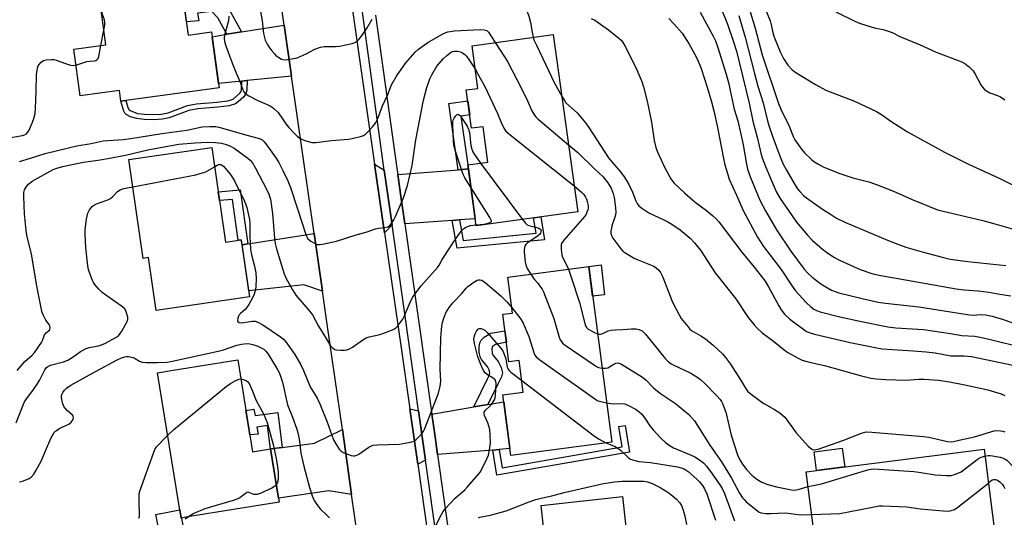
# Model space of a CAD drawing. Units: inches. Extents: x 1237766 to 1243766, y 521455 to 525456.
# Drawn here: x 1238114 to 1238478, y 525081 to 525265 of the extents above; entities that cross this region are included whole.
import ezdxf

# ---------------------------------------------------------------- set-up
doc = ezdxf.new("R2010")
doc.units = ezdxf.units.IN
doc.header["$MEASUREMENT"] = 0
for name, color, linetype in [('BLDG-Footprint', 5, 'Continuous'), ('CULTRL-Pad', 6, 'Continuous'), ('TRANS-Driveway', 251, 'Continuous'), ('TRANS-Non Street Sidewalk', 7, 'Continuous'), ('TRANS-Road', 130, 'Continuous'), ('TRANS-Street Sidewalk', 7, 'Continuous'), ('Undefined', 1, 'Continuous')]:
    doc.layers.add(name, color=color, linetype=linetype)

msp = doc.modelspace()

# ---------------------------------------------------------------- linework, layer by layer
at = {"layer": 'BLDG-Footprint'}
for points, elevation in [([(1238171.78, 525292.41), (1238176.36, 525258.88), (1238184.88, 525260.05), (1238187.7, 525239.43), (1238153.32, 525234.73), (1238151.41, 525234.47), (1238150.87, 525238.45), (1238136.36, 525236.47), (1238134.01, 525253.65), (1238145.91, 525255.28), (1238141.4, 525288.25)], 386.73), ([(1238311.16, 525259.14), (1238320.3, 525193.58), (1238282.79, 525188.35), (1238279.64, 525210.92), (1238287.1, 525211.96), (1238285.28, 525225.03), (1238281.05, 525224.44), (1238279.07, 525238.6), (1238283.39, 525239.2), (1238281.2, 525254.96)], 387.23), ([(1238185.03, 525217.32), (1238190.09, 525182.36), (1238195.95, 525183.21), (1238199, 525162.11), (1238164.42, 525157.11), (1238161.59, 525176.62), (1238159.66, 525176.34), (1238154.37, 525212.88)], 392.37), ([(1238324.31, 525173.31), (1238332.83, 525108.45), (1238295.51, 525103.54), (1238292.57, 525125.96), (1238300.12, 525126.95), (1238298.59, 525138.62), (1238294.83, 525138.13), (1238292.53, 525155.68), (1238296.13, 525156.15), (1238294.39, 525169.37)], 391.43), ([(1238194.62, 525138.85), (1238200.11, 525104.89), (1238206.72, 525105.96), (1238209.91, 525086.21), (1238176.16, 525080.76), (1238173.7, 525080.36), (1238165.02, 525134.06), (1238170.82, 525135)], 395.97), ([(1238475.15, 525068.78), (1238472.7, 525068.47), (1238456.8, 525066.43), (1238452.71, 525065.91), (1238452.35, 525068.74), (1238409.06, 525063.2), (1238404.67, 525097.46), (1238470.4, 525105.88)], 390.48), ([(1238343.99, 525023.04), (1238306.5, 525018.89), (1238304.14, 525040.19), (1238311.59, 525041.02), (1238306.73, 525085.01), (1238336.77, 525088.33)], 398.58)]:
    msp.add_lwpolyline(points, close=True, dxfattribs=dict(at, elevation=elevation))
at = {"layer": 'CULTRL-Pad'}
for points in [[(1238330.21, 525162.91), (1238325.75, 525162.38), (1238324.31, 525173.31), (1238328.95, 525173.95)], [(1238418.9, 525099.28), (1238408.54, 525097.96), (1238407.66, 525104.82), (1238418.02, 525106.14)], [(1238173.2, 525083.43), (1238173.7, 525080.36), (1238173.8, 525080.38), (1238175.24, 525073.03), (1238166.39, 525071.3), (1238164.35, 525081.7)]]:
    msp.add_lwpolyline(points, close=True, dxfattribs=at)
at = {"layer": 'TRANS-Driveway'}
for points in [[(1238214.5, 525243.76), (1238198.08, 525242.04), (1238196.16, 525241.84), (1238187.49, 525240.94), (1238185.12, 525258.28), (1238190.63, 525259.17), (1238196.07, 525260.05), (1238211.79, 525262.59)], [(1238248.78, 525209), (1238251.67, 525188.73), (1238248.88, 525185.84), (1238245.21, 525211.22)], [(1238276.53, 525190.57), (1238273.83, 525190.37), (1238256.35, 525189.07), (1238254.89, 525199.31), (1238253.74, 525207.4), (1238274.68, 525209.01), (1238276.11, 525209.12), (1238279.85, 525209.41), (1238282.42, 525191)], [(1238225.93, 525164.26), (1238219, 525166.55), (1238198.68, 525164.3), (1238196.21, 525181.41), (1238198.36, 525181.74), (1238222.87, 525185.55)], [(1238291.21, 525105.72), (1238288.84, 525105.52), (1238268.46, 525103.85), (1238267.54, 525110.39), (1238266.35, 525118.73), (1238281.82, 525121.42), (1238287.09, 525122.34), (1238292.91, 525123.35), (1238295.18, 525106.05)], [(1238261.45, 525119.95), (1238264.04, 525101.71), (1238261.15, 525100.3), (1238258.24, 525120.74)], [(1238236.72, 525089.1), (1238228.25, 525090.4), (1238209.68, 525087.66), (1238206.72, 525105.96), (1238211.01, 525106.5), (1238222.98, 525108.02), (1238233.28, 525113.11)]]:
    msp.add_lwpolyline(points, close=True, dxfattribs=at)
at = {"layer": 'TRANS-Non Street Sidewalk'}
for points in [[(1238196.07, 525260.05), (1238190.63, 525259.17), (1238187.3, 525265.28), (1238185.02, 525267.59), (1238179.81, 525266.97), (1238180.2, 525264.18), (1238175.69, 525263.75), (1238175.33, 525266.44), (1238174.62, 525271.59), (1238174.23, 525274.43), (1238178.72, 525274.93), (1238179.1, 525272.12), (1238186.94, 525273.05), (1238191.51, 525268.4)], [(1238196.16, 525241.84), (1238198.08, 525242.04), (1238197.95, 525238.48), (1238197.62, 525237.17), (1238196.86, 525236.07), (1238194.92, 525234.28), (1238193.76, 525233.44), (1238191.49, 525232.73), (1238187.22, 525232.23), (1238179.93, 525231.6), (1238176.5, 525231.01), (1238169.29, 525228.25), (1238166.85, 525227.78), (1238163.63, 525227.57), (1238160.05, 525227.68), (1238157.28, 525228.05), (1238155.04, 525228.7), (1238153.37, 525229.47), (1238152.88, 525230), (1238152.5, 525230.75), (1238151.41, 525234.47), (1238153.32, 525234.73), (1238154.07, 525232.08), (1238154.47, 525231.31), (1238154.83, 525230.97), (1238157.61, 525229.96), (1238160.11, 525229.6), (1238163.42, 525229.5), (1238166.4, 525229.68), (1238168.93, 525230.15), (1238176.04, 525232.88), (1238179.41, 525233.46), (1238186.94, 525234.11), (1238190.93, 525234.58), (1238192.91, 525235.22), (1238195.43, 525237.36), (1238195.85, 525237.97), (1238196.05, 525238.75)], [(1238279.85, 525209.41), (1238276.11, 525209.12), (1238272.59, 525233.56), (1238279.63, 525234.57), (1238280.35, 525229.45), (1238277.05, 525228.97), (1238279.64, 525210.92)], [(1238198.36, 525181.74), (1238196.21, 525181.41), (1238195.95, 525183.21), (1238194.83, 525183.05), (1238192.7, 525198.13), (1238187.87, 525197.69), (1238187.39, 525200.98), (1238195.54, 525201.73)], [(1238273.83, 525190.37), (1238276.53, 525190.57), (1238277.92, 525183.01), (1238304.84, 525185.62), (1238303.92, 525191.3), (1238306.59, 525191.67), (1238307.97, 525183.22), (1238275.72, 525180.09)], [(1238287.09, 525122.34), (1238281.82, 525121.42), (1238286.95, 525131.84), (1238287.56, 525133.11), (1238287.8, 525134.05), (1238287.5, 525135.1), (1238287, 525136.12), (1238284.76, 525139), (1238284.24, 525139.92), (1238283.88, 525141.7), (1238283.84, 525143.51), (1238284.08, 525145.19), (1238284.52, 525146.17), (1238285.72, 525147.23), (1238288.19, 525148.65), (1238293.33, 525149.61), (1238293.89, 525145.32), (1238289.86, 525144.57), (1238288.74, 525143.81), (1238288.48, 525142.96), (1238288.62, 525141.23), (1238289.1, 525140.31), (1238290.83, 525138.2), (1238291.95, 525135.99), (1238292.42, 525134.05), (1238292.05, 525132.56), (1238290.91, 525130.11)], [(1238211.01, 525106.5), (1238206.72, 525105.96), (1238205.68, 525114.55), (1238201.72, 525114.02), (1238202.16, 525111.37), (1238199.1, 525111.12), (1238198.7, 525113.61), (1238198.01, 525117.88), (1238197.65, 525120.14), (1238200.63, 525120.63), (1238201.02, 525118.29), (1238209.45, 525119.42)], [(1238288.84, 525105.52), (1238291.21, 525105.72), (1238292.35, 525098.99), (1238336.66, 525106.65), (1238335.46, 525114.26), (1238337.8, 525114.63), (1238339.38, 525104.71), (1238290.4, 525096.24)]]:
    msp.add_lwpolyline(points, close=True, dxfattribs=at)
at = {"layer": 'TRANS-Road'}
for points in [[(1238244.4, 525035.6), (1238236.72, 525089.1), (1238233.28, 525113.11), (1238227.69, 525152.06), (1238225.93, 525164.26), (1238222.87, 525185.55), (1238214.5, 525243.76), (1238211.79, 525262.59), (1238203.75, 525318.47)], [(1238236.49, 525271.54), (1238245.21, 525211.22), (1238248.88, 525185.84), (1238255.16, 525142.39), (1238258.24, 525120.74), (1238261.15, 525100.3), (1238269.85, 525039.11)]]:
    msp.add_lwpolyline(points, dxfattribs=at)
at = {"layer": 'TRANS-Street Sidewalk'}
for points in [[(1238273.03, 525038.54), (1238264.04, 525101.71), (1238261.45, 525119.95), (1238260.32, 525127.89), (1238255.1, 525164.59), (1238251.67, 525188.73), (1238248.78, 525209), (1238239.81, 525273.78)], [(1238245.57, 525266.29), (1238253.42, 525209.65), (1238253.74, 525207.4), (1238254.89, 525199.31), (1238256.35, 525189.07), (1238266.35, 525118.73), (1238267.54, 525110.39), (1238268.46, 525103.85), (1238272.91, 525072.57)]]:
    msp.add_lwpolyline(points, dxfattribs=at)
at = {"layer": 'Undefined'}
for p, q in [((1238144.08, 525255.03, 386), (1238145.17, 525260.7, 386)), ((1238284.35, 525211.58, 390), (1238299.86, 525190.73, 390))]:
    msp.add_line(p, q, dxfattribs=at)
for points, elevation in [([(1238145.17, 525260.7), (1238145.49, 525262.53), (1238145.53, 525263.67), (1238145.34, 525264.46), (1238144.61, 525266.53), (1238144.5, 525267.28), (1238144.54, 525268.06), (1238144.96, 525269.45), (1238145.85, 525271.64), (1238146.42, 525272.65), (1238147.15, 525273.55), (1238147.98, 525274.36), (1238148.68, 525274.9), (1238161.89, 525283.49), (1238166.02, 525286.39), (1238167.13, 525287.36), (1238168.99, 525289.66), (1238169.61, 525290.24), (1238170.05, 525290.47), (1238170.54, 525290.56), (1238171.08, 525290.51), (1238172.07, 525290.25)], 386), ([(1238286.1, 525277.48), (1238291.72, 525274.58), (1238294.9, 525273.48), (1238297.63, 525272.26), (1238298.66, 525271.68), (1238299.52, 525270.9), (1238300.25, 525269.98), (1238300.87, 525268.99), (1238301.69, 525267.21), (1238302.18, 525265.9), (1238302.84, 525263.5), (1238303.38, 525259.98), (1238303.78, 525258.11)], 384), ([(1238202.74, 525269.08), (1238203.64, 525264.12), (1238203.98, 525260.64), (1238204.17, 525259.51), (1238204.82, 525257.02), (1238205.53, 525255.48), (1238206.16, 525254.52), (1238207.22, 525253.1), (1238208.15, 525251.97), (1238208.75, 525251.36), (1238209.86, 525250.54), (1238210.8, 525250), (1238211.29, 525249.83), (1238212.1, 525249.76), (1238214.64, 525250.05), (1238216.59, 525250.47), (1238219.86, 525251.94), (1238223.06, 525253.69), (1238225.15, 525254.46), (1238226.57, 525254.68), (1238230.73, 525254.71), (1238232.2, 525254.84), (1238236.86, 525255.76), (1238237.95, 525256.14), (1238238.58, 525256.55), (1238239.53, 525257.43), (1238240.6, 525258.81), (1238242.44, 525261.51), (1238244.35, 525264.78)], 384), ([(1238388.82, 525270.42), (1238391.34, 525264.13), (1238391.72, 525262.73), (1238392.17, 525260.34), (1238392.74, 525258.45), (1238395.05, 525252.75), (1238396.33, 525250.2), (1238397.88, 525247.79), (1238399.45, 525246.06), (1238400.88, 525245.01), (1238408.12, 525240.66), (1238411.99, 525238.48), (1238422.48, 525234.46), (1238430.61, 525230.65), (1238432.85, 525229.31), (1238435.95, 525227.05), (1238442.08, 525223.08), (1238455.79, 525215.61), (1238464.66, 525211.15), (1238476.26, 525205.91), (1238484.95, 525201.61)], 370), ([(1238191.39, 525265.83), (1238191.2, 525264.09), (1238190.3, 525261.05), (1238189.77, 525258.9), (1238189.66, 525257.83), (1238189.79, 525256.54), (1238190.25, 525254.92), (1238192.66, 525248.25), (1238194.17, 525244.54), (1238195.52, 525241.48), (1238196.47, 525238.68), (1238196.82, 525237.93), (1238197.36, 525237.34), (1238198.78, 525236.44), (1238201.82, 525234.83), (1238206.57, 525232.69), (1238207.32, 525232.27), (1238207.97, 525231.79), (1238209.55, 525230.29), (1238212.74, 525225.63), (1238213.48, 525224.75), (1238215.34, 525222.8), (1238216.62, 525221.55), (1238217.54, 525220.84), (1238218.77, 525220.12), (1238219.83, 525219.75), (1238222.02, 525219.21), (1238223.44, 525219.12), (1238229.32, 525219.94), (1238235.52, 525220.39), (1238236.95, 525220.63), (1238240.04, 525221.42), (1238241.1, 525221.81), (1238241.81, 525222.26), (1238244.46, 525224.94), (1238245.22, 525225.82), (1238245.71, 525226.52), (1238246.42, 525228.07), (1238248.1, 525232.78), (1238250.05, 525236.97), (1238251.49, 525240.46), (1238253.3, 525243.66), (1238256.77, 525248.59), (1238260.18, 525252.52), (1238261.46, 525253.7), (1238263.59, 525255.29), (1238264.81, 525256.1), (1238270.65, 525259.43), (1238272.26, 525260.06), (1238274.73, 525260.5), (1238284.23, 525260.94), (1238285.68, 525260.88), (1238286.62, 525260.57), (1238287.28, 525259.98), (1238289.8, 525256.16)], 386), ([(1238365.45, 525267.35), (1238370.18, 525258.71), (1238371.16, 525256.7), (1238371.93, 525254.62), (1238375.11, 525244.4), (1238376.06, 525240.92), (1238376.64, 525238.34), (1238377.64, 525233.18), (1238378.08, 525231.5), (1238379.4, 525227.2), (1238380.57, 525222.3), (1238381.41, 525218.3), (1238382.59, 525211.2), (1238383.02, 525209.29), (1238384.07, 525206.28), (1238387.56, 525197.84), (1238389.59, 525193.91), (1238393.69, 525186.95), (1238399.03, 525179.07), (1238403.96, 525172.3), (1238405.24, 525170.84), (1238406.89, 525169.4), (1238410.12, 525166.96), (1238412.51, 525165.41), (1238414.03, 525164.61), (1238416.75, 525163.62), (1238425.83, 525161.36), (1238431.33, 525160.19), (1238434.02, 525159.79), (1238446.28, 525158.46), (1238465.03, 525155.46), (1238466.41, 525155.41), (1238469.13, 525155.61), (1238470.94, 525155.46), (1238473.39, 525154.98), (1238475.84, 525154.31), (1238477.18, 525153.89), (1238482.31, 525152)], 378), ([(1238415.63, 525267.42), (1238423.14, 525263.83), (1238424.8, 525263.2), (1238429.02, 525261.83), (1238430.42, 525261.45), (1238433.09, 525260.92), (1238436.41, 525259.84), (1238439.26, 525258.42), (1238446.74, 525255.34), (1238452.77, 525252.51), (1238460.86, 525249.52), (1238462.14, 525248.96), (1238463.35, 525248.33), (1238464.95, 525247.1), (1238466.39, 525245.65), (1238467.15, 525244.42), (1238469.18, 525240.52), (1238469.85, 525239.58), (1238470.62, 525238.73), (1238471.28, 525238.23), (1238472.49, 525237.6), (1238475.42, 525236.56), (1238476.45, 525236.11), (1238478.11, 525234.96)], 368), ([(1238325.23, 525265.04), (1238326.54, 525264.34), (1238331.69, 525260.83), (1238335.46, 525257.75), (1238336.29, 525256.97), (1238336.76, 525256.41), (1238337.64, 525254.96), (1238341.74, 525246.94), (1238343.93, 525241.75), (1238344.52, 525239.8), (1238345.88, 525234.47), (1238347.48, 525226.74), (1238348.56, 525219.89), (1238349.15, 525217.31), (1238349.66, 525216), (1238352.38, 525210.05), (1238354.7, 525205.79), (1238355.33, 525204.84), (1238355.9, 525204.18), (1238359.7, 525200.53), (1238363.64, 525197.18), (1238367.81, 525194.04), (1238370.03, 525192.24), (1238371.31, 525191.11), (1238372.43, 525189.89), (1238380.87, 525178.7), (1238385.45, 525173.07), (1238389.51, 525167.89), (1238390.81, 525165.82), (1238394.56, 525158.8), (1238395.44, 525157.3), (1238396.64, 525155.76), (1238398.62, 525153.93), (1238403.83, 525150), (1238404.78, 525149.38), (1238405.77, 525148.9), (1238407.78, 525148.34), (1238420.89, 525145.3), (1238430.77, 525143.27), (1238432.71, 525142.95), (1238444.27, 525142.23), (1238448.97, 525141.83), (1238452.34, 525141.38), (1238458.11, 525140.36), (1238459.27, 525140.31), (1238463.04, 525140.35), (1238465.8, 525140.11), (1238481.66, 525136.81)], 382), ([(1238353.94, 525264.97), (1238355.81, 525263.1), (1238358.79, 525259.61), (1238361.47, 525255.55), (1238363.47, 525251.94), (1238364.52, 525249.87), (1238365.87, 525246.48), (1238368.07, 525239.66), (1238369.66, 525234.17), (1238370.51, 525230.9), (1238371.88, 525224.69), (1238374.16, 525213.22), (1238374.67, 525210.91), (1238375.21, 525208.96), (1238376.28, 525205.67), (1238378.99, 525199.77), (1238381.37, 525193.99), (1238386.72, 525184.19), (1238388.89, 525180.76), (1238395.48, 525172.2), (1238399.31, 525166.41), (1238400.75, 525164.38), (1238404.69, 525160.08), (1238406.42, 525158.47), (1238407.53, 525157.63), (1238408.46, 525157.1), (1238409.89, 525156.55), (1238417.06, 525154.76), (1238425.1, 525152.99), (1238434.8, 525151.09), (1238437.86, 525150.69), (1238448.08, 525150), (1238458.06, 525148.61), (1238462.22, 525147.84), (1238467, 525147.62), (1238469.03, 525147.27), (1238473.33, 525146.28), (1238484.27, 525143.57)], 380), ([(1238303.78, 525258.11), (1238304.21, 525256.91), (1238304.98, 525255.16), (1238311.65, 525241.14), (1238314.35, 525236.25)], 384), ([(1238134.81, 525247.79), (1238138.9, 525249.1), (1238140.03, 525249.3), (1238141.7, 525249.36), (1238142.22, 525249.53), (1238142.68, 525249.8), (1238143.01, 525250.19), (1238143.3, 525250.95), (1238144.08, 525255.03)], 386), ([(1238289.8, 525256.16), (1238293.2, 525250.88), (1238294.41, 525248.86), (1238299.31, 525239.42), (1238301.69, 525234.57), (1238303.28, 525230.94), (1238304.3, 525229.28), (1238304.81, 525228.63), (1238305.66, 525227.8), (1238316.84, 525218.37)], 386), ([(1238114, 525212.2), (1238117.99, 525213.35), (1238123.43, 525215.09), (1238132.09, 525217.25), (1238135.15, 525217.89), (1238140.4, 525218.8), (1238144.88, 525219.75), (1238146.57, 525219.92), (1238152.44, 525220.31), (1238155.11, 525220.61), (1238166.56, 525222.51), (1238175.83, 525223.77), (1238181.52, 525224.93), (1238184.44, 525225.09), (1238186.49, 525225.06), (1238188.19, 525224.77), (1238197.98, 525221.94), (1238202.19, 525220.84), (1238202.96, 525220.56), (1238203.69, 525220.13), (1238204.31, 525219.56), (1238205.03, 525218.68), (1238208.47, 525213.91), (1238209.76, 525211.74), (1238211.29, 525208.88), (1238213.08, 525204.96), (1238214.06, 525202.55), (1238216.63, 525195.04), (1238219.9, 525184.76), (1238220.27, 525184.02), (1238220.57, 525183.61), (1238221.68, 525182.69), (1238222.94, 525181.92), (1238223.98, 525181.51), (1238224.81, 525181.49), (1238225.95, 525181.66), (1238231.11, 525182.77), (1238238.44, 525185.06), (1238242.4, 525186.2), (1238245.57, 525187.24), (1238246.69, 525187.46), (1238249, 525187.75), (1238250.08, 525188.05), (1238250.77, 525188.51), (1238251.33, 525189.17), (1238252.3, 525190.65), (1238252.96, 525191.88), (1238255.87, 525198.76), (1238257.37, 525203.27), (1238259.06, 525210.65), (1238259.49, 525213.23), (1238260.47, 525220.19), (1238263.26, 525234.77), (1238264.45, 525239.48), (1238265.62, 525242.69), (1238266.35, 525244.23), (1238268.25, 525247.38), (1238270.66, 525250.21), (1238271.72, 525251.24), (1238273.11, 525252.37), (1238273.86, 525252.81), (1238274.61, 525253), (1238275.77, 525252.95), (1238276.91, 525252.7), (1238277.67, 525252.34), (1238278.57, 525251.66), (1238279.15, 525251.03), (1238280.02, 525249.86), (1238282.43, 525246.11)], 388), ([(1238108.65, 525220.63), (1238115.09, 525221.79), (1238115.88, 525222), (1238116.5, 525222.31), (1238116.97, 525222.82), (1238117.39, 525223.53), (1238118.81, 525226.65), (1238119.26, 525228), (1238119.71, 525229.94), (1238119.88, 525231.69), (1238120.13, 525238.2), (1238120.21, 525244.3), (1238120.62, 525246.64), (1238120.91, 525247.47), (1238121.2, 525247.96), (1238121.93, 525248.85), (1238122.81, 525249.52), (1238123.85, 525249.78), (1238125.81, 525249.86), (1238126.65, 525249.81), (1238127.48, 525249.65), (1238130.97, 525248.38), (1238132.83, 525247.8), (1238133.89, 525247.65), (1238134.81, 525247.79)], 386), ([(1238282.43, 525246.11), (1238283.64, 525244.13), (1238285.89, 525239.85), (1238290.63, 525229.93), (1238291.93, 525226.53), (1238292.95, 525224.52), (1238293.72, 525223.36), (1238295.25, 525221.98), (1238318.96, 525203.21)], 388), ([(1238314.35, 525236.25), (1238315.31, 525234.68), (1238315.92, 525233.9), (1238319.99, 525230.18), (1238323.17, 525226.39), (1238324.35, 525224.71), (1238331.62, 525213.54), (1238332.68, 525212.17), (1238336.06, 525208.34), (1238337.42, 525206.53), (1238338.33, 525205.1), (1238339.14, 525203.62), (1238340.44, 525200.83), (1238341.76, 525197.57), (1238342.26, 525196.65), (1238342.87, 525195.81), (1238343.92, 525194.92), (1238346.52, 525193.23), (1238352.09, 525190.65), (1238353.54, 525189.88), (1238355, 525188.98), (1238358.08, 525186.91), (1238361.83, 525183.76), (1238363.39, 525182.06), (1238365.64, 525179.42), (1238371.04, 525171.05), (1238378.67, 525161.43), (1238383.27, 525154.52), (1238385.41, 525151.75), (1238386.58, 525150.51), (1238388.47, 525148.88), (1238392.65, 525145.7), (1238396.52, 525142.52), (1238397.87, 525141.54), (1238401.71, 525139.48), (1238403.24, 525138.77), (1238404.53, 525138.32), (1238406.39, 525137.84), (1238411.41, 525136.78), (1238424.68, 525133.06), (1238428.57, 525132.06), (1238430.56, 525131.77), (1238434.08, 525131.55), (1238441.5, 525131.37), (1238446.35, 525131.69), (1238448.14, 525131.74), (1238453.61, 525131.31), (1238457.59, 525130.76), (1238463.34, 525129.63), (1238471.78, 525127.7), (1238476.71, 525126.23), (1238478.06, 525125.68)], 384), ([(1238280.82, 525202.47), (1238278.56, 525206.07), (1238277.88, 525207.38), (1238274.9, 525216.69), (1238274.48, 525218.33), (1238274.36, 525219.47), (1238274.08, 525225.81), (1238274.1, 525226.94), (1238274.2, 525227.47), (1238274.56, 525228.19), (1238275.2, 525229.03), (1238275.72, 525229.49), (1238276.06, 525229.6), (1238276.24, 525229.55), (1238276.58, 525229.28), (1238276.92, 525228.89), (1238279.36, 525225.17), (1238279.93, 525224.14), (1238280.29, 525222.92), (1238280.79, 525218.07), (1238281.11, 525216.71), (1238281.54, 525215.68), (1238282.07, 525214.69), (1238284.35, 525211.58)], 390), ([(1238113.13, 525134.88), (1238115.97, 525138.25), (1238118.67, 525140.59), (1238119.61, 525141.67), (1238122.07, 525145.24), (1238122.45, 525146.01), (1238123.27, 525148.14), (1238123.94, 525148.98), (1238125.02, 525149.87), (1238125.21, 525150.2), (1238125.28, 525150.66), (1238125.15, 525151.4), (1238124.94, 525151.88), (1238123.76, 525153.53), (1238122.79, 525155.25), (1238122.36, 525156.3), (1238122.05, 525157.41), (1238120.48, 525165.44), (1238118.42, 525177.96), (1238116.7, 525184.87), (1238116.42, 525186.63), (1238115.79, 525192.83), (1238115.55, 525199.17), (1238115.61, 525200.64), (1238115.88, 525201.71), (1238116.57, 525202.97), (1238117.32, 525203.81), (1238118.63, 525204.87), (1238126.43, 525209.14), (1238127.83, 525209.71), (1238129.97, 525210.33), (1238132.16, 525210.86), (1238137.62, 525211.97), (1238143.75, 525212.78), (1238146.66, 525213.27), (1238153.13, 525214.53), (1238161.36, 525216.43), (1238170.78, 525218.23), (1238172.85, 525218.54), (1238178.91, 525219.08), (1238183.27, 525219.25), (1238186.36, 525219.17), (1238188.67, 525218.91), (1238190.38, 525218.49), (1238191.9, 525217.88), (1238193.36, 525217.04), (1238198.36, 525213.4), (1238199.17, 525212.66), (1238200.06, 525211.65), (1238201.2, 525209.73), (1238205.37, 525201.73), (1238206.11, 525200.14), (1238206.67, 525198.19), (1238207.43, 525192.96), (1238208.17, 525183.76), (1238208.43, 525181.8), (1238208.9, 525179.87), (1238211.15, 525172.56), (1238211.78, 525170.66), (1238212.41, 525169.13), (1238214.9, 525164.77), (1238216.15, 525162.76), (1238220.7, 525157.46), (1238222.21, 525155.44), (1238224.45, 525151.35), (1238226.73, 525147.78), (1238228.92, 525144), (1238229.46, 525143.37), (1238230.08, 525142.87), (1238230.56, 525142.66), (1238231.11, 525142.54), (1238232.55, 525142.43), (1238234.02, 525142.42), (1238234.88, 525142.52), (1238235.63, 525142.74), (1238237.09, 525143.48), (1238240.86, 525146.2), (1238242.08, 525146.94), (1238243.17, 525147.31), (1238246.59, 525148.13), (1238248.27, 525148.63), (1238251.82, 525149.95), (1238252.58, 525150.34), (1238253.04, 525150.67), (1238254.2, 525151.95), (1238255.57, 525153.84), (1238256.09, 525154.89), (1238258.04, 525159.5), (1238259.26, 525161.88), (1238260.01, 525163.15), (1238262.36, 525166.15), (1238268.5, 525172.96), (1238269.03, 525173.78), (1238269.99, 525175.71), (1238270.6, 525176.71), (1238274.59, 525182.66), (1238277.24, 525186.4), (1238278.17, 525187.35), (1238278.81, 525187.81), (1238279.5, 525188.18), (1238280.6, 525188.45), (1238282.74, 525188.71)], 390), ([(1238316.84, 525218.37), (1238320.24, 525215.45), (1238326.45, 525209.45), (1238329.68, 525206.47), (1238331.44, 525204.28), (1238332.6, 525202.25), (1238333.33, 525200.36), (1238333.69, 525198.84), (1238334.18, 525195.06), (1238334.3, 525193.33), (1238334.23, 525192.5), (1238334.03, 525191.63), (1238332.91, 525188.36), (1238332.69, 525187.53), (1238332.52, 525186.39), (1238332.54, 525185.56), (1238332.83, 525184.56), (1238333.24, 525183.82), (1238336.2, 525179.88), (1238336.98, 525179.04), (1238337.66, 525178.51), (1238340.89, 525176.53), (1238342.22, 525175.88), (1238348.33, 525173.41), (1238349.29, 525172.84), (1238350.26, 525171.99), (1238350.88, 525171.16), (1238351.73, 525169.42), (1238355, 525160.82), (1238355.71, 525159.2), (1238358.49, 525154.16), (1238360.9, 525151.11), (1238361.69, 525150.23), (1238362.35, 525149.67), (1238365.8, 525147.77), (1238367.43, 525146.62), (1238370.33, 525144.24), (1238373.74, 525141.04), (1238374.9, 525139.76), (1238376.7, 525137.22), (1238380.44, 525131.44), (1238382.21, 525128.41), (1238383.05, 525127.29), (1238384.34, 525126.16), (1238388.25, 525123.22), (1238389.22, 525122.6), (1238392.98, 525120.51), (1238394.9, 525119.27), (1238395.97, 525118.45), (1238396.77, 525117.64), (1238397.51, 525116.73), (1238400.94, 525111.82), (1238405.53, 525106.83), (1238406.6, 525105.91), (1238407.06, 525105.71), (1238407.78, 525105.61), (1238408.28, 525105.65), (1238409.11, 525105.84), (1238418.24, 525109.08), (1238425.17, 525111.74), (1238426.01, 525112.02), (1238426.87, 525112.2), (1238428.94, 525112.15), (1238448.01, 525110.55), (1238450.05, 525110.21), (1238456.95, 525108.72), (1238458.35, 525108.57), (1238459.1, 525108.65), (1238461.72, 525109.32), (1238466.83, 525110.36), (1238474.15, 525112.56), (1238475.13, 525112.72), (1238476.53, 525112.66), (1238477.36, 525112.51), (1238478.14, 525112.21)], 386), ([(1238186.05, 525210.24), (1238186.97, 525210.76), (1238187.68, 525211.04), (1238188.24, 525211.07), (1238188.62, 525210.92), (1238189.44, 525210.26), (1238190.6, 525209.01), (1238191.33, 525208.13), (1238192.16, 525206.94), (1238193.53, 525204.73), (1238197.08, 525197.51), (1238197.97, 525195.13), (1238198.94, 525190.77), (1238199.05, 525189.23), (1238199.07, 525184.55), (1238199.4, 525179.66), (1238199.69, 525177.61), (1238200.8, 525173.45), (1238201.31, 525171.01), (1238201.44, 525168.96), (1238201.37, 525166.01), (1238201.13, 525164.85), (1238200.64, 525163.14), (1238199.99, 525161.5), (1238198.7, 525159.24), (1238197.9, 525158.05), (1238197.32, 525157.44), (1238195.62, 525155.98), (1238195.18, 525155.47), (1238194.9, 525154.97), (1238194.63, 525154.16), (1238194.53, 525153.4), (1238194.64, 525152.99), (1238195.13, 525152.66), (1238195.83, 525152.53), (1238196.86, 525152.59), (1238200.07, 525153.16), (1238201.08, 525153.1), (1238202.11, 525152.78), (1238203.91, 525151.77), (1238210.4, 525147.29), (1238211.52, 525146.45), (1238212.38, 525145.55), (1238215.71, 525140.84), (1238217.96, 525137.02), (1238218.93, 525134.89), (1238221.4, 525128.92), (1238223.96, 525124.63), (1238225.02, 525122.57), (1238227.58, 525116.14), (1238230.04, 525109.25), (1238230.87, 525107.75), (1238232.12, 525105.84), (1238232.86, 525105.03), (1238233.58, 525104.6), (1238236.57, 525103.54), (1238237.39, 525103.39), (1238237.91, 525103.4), (1238238.65, 525103.62), (1238239.41, 525104.04), (1238243.03, 525106.61), (1238243.79, 525106.99), (1238244.59, 525107.26), (1238246.32, 525107.48), (1238254.34, 525107.69), (1238255.8, 525107.89), (1238258.98, 525108.5), (1238259.78, 525108.77), (1238260.48, 525109.22), (1238261.47, 525110.23), (1238262.75, 525111.79), (1238263.23, 525112.5), (1238263.71, 525113.51), (1238268.25, 525124.89), (1238268.83, 525126.55), (1238269.43, 525129.16), (1238269.66, 525130.89), (1238269.38, 525135.44), (1238269.64, 525147.04), (1238269.88, 525149.99), (1238270.06, 525151.34), (1238270.3, 525152.66), (1238270.75, 525154.29), (1238271.52, 525156.18), (1238272.08, 525157.23), (1238272.72, 525158.2), (1238274.16, 525159.96), (1238277.45, 525163.39), (1238279.07, 525165.35), (1238279.7, 525165.95), (1238281.84, 525167.58), (1238283.09, 525168.32), (1238283.6, 525168.46), (1238284.1, 525168.47), (1238284.84, 525168.27), (1238286.01, 525167.47), (1238291.83, 525162.54), (1238294.07, 525160.31), (1238295.84, 525158.37)], 392), ([(1238155.83, 525202.77), (1238179.2, 525207.24), (1238181.17, 525207.8), (1238182.83, 525208.39), (1238186.05, 525210.24)], 392), ([(1238112.76, 525115.55), (1238115.15, 525121.85), (1238115.85, 525123.34), (1238116.55, 525124.47), (1238118.94, 525127.55), (1238120.75, 525130.18), (1238121.46, 525131.41), (1238122.91, 525134.44), (1238123.35, 525135.19), (1238123.87, 525135.86), (1238124.48, 525136.35), (1238125.44, 525136.84), (1238130.23, 525138.14), (1238131.86, 525138.75), (1238133.87, 525139.93), (1238136.57, 525141.94), (1238138.67, 525143.07), (1238139.73, 525143.41), (1238143.15, 525144.08), (1238144.29, 525144.39), (1238145.76, 525145.04), (1238149.36, 525146.96), (1238150.4, 525147.62), (1238150.95, 525148.19), (1238151.75, 525149.41), (1238153.66, 525152.72), (1238154.02, 525153.77), (1238153.99, 525154.6), (1238153.44, 525156.58), (1238153.09, 525157.37), (1238152.76, 525157.82), (1238151.66, 525158.74), (1238145.84, 525162.73), (1238144.47, 525163.76), (1238143.29, 525165), (1238141.81, 525166.74), (1238141.31, 525167.43), (1238140.9, 525168.18), (1238139.82, 525171.14), (1238139.52, 525172.24), (1238139.28, 525173.63), (1238138.52, 525180.29), (1238138.26, 525185.29), (1238138.24, 525187.06), (1238138.75, 525190.79), (1238139.2, 525193.05), (1238139.42, 525193.58), (1238139.86, 525194.34), (1238140.97, 525195.7), (1238141.68, 525196.19), (1238142.47, 525196.57), (1238146.56, 525197.96), (1238147.56, 525198.43), (1238148.44, 525199.16), (1238150.25, 525201.05), (1238151.2, 525201.72), (1238152.56, 525202.15), (1238155.83, 525202.77)], 392), ([(1238282.74, 525188.71), (1238285.55, 525189.04), (1238287.21, 525189.36), (1238288.12, 525189.68), (1238288.36, 525189.92), (1238288.39, 525190.1), (1238288.29, 525190.51), (1238287.78, 525191.47), (1238280.82, 525202.47)], 390), ([(1238318.96, 525203.21), (1238321.71, 525200.78), (1238322.47, 525199.94), (1238323.14, 525199.01), (1238323.52, 525198.24), (1238323.78, 525197.39), (1238324.06, 525195.94), (1238324.09, 525195.07), (1238323.94, 525194.25), (1238323.67, 525193.45), (1238323.34, 525192.67), (1238322.92, 525191.94), (1238315.07, 525183.07), (1238314.47, 525182.25), (1238314.19, 525181.6), (1238314.08, 525180.77), (1238314.1, 525179.63), (1238314.37, 525177.63), (1238314.67, 525176.82), (1238315.99, 525174.22), (1238316.82, 525172.32)], 388), ([(1238299.86, 525190.73), (1238300.97, 525189.32), (1238301.61, 525188.77), (1238302.25, 525188.5), (1238305.6, 525187.61), (1238306.31, 525187.28), (1238306.62, 525186.97), (1238306.7, 525186.78), (1238306.68, 525186.12), (1238306.5, 525185.67), (1238306.22, 525185.31), (1238305.42, 525184.62), (1238301.53, 525181.92), (1238301.13, 525181.52), (1238300.82, 525181.07), (1238300.54, 525180.32), (1238300.45, 525179.5), (1238300.47, 525178.63), (1238300.83, 525175.07), (1238301.04, 525173.91), (1238301.61, 525172.6), (1238302.93, 525170.49)], 390), ([(1238316.82, 525172.32), (1238317.75, 525169.83), (1238320.88, 525160.03), (1238322.87, 525152.29), (1238323.25, 525151.2), (1238323.58, 525150.68), (1238324.16, 525150.2), (1238326.4, 525148.98), (1238327.58, 525148.43)], 388), ([(1238302.93, 525170.49), (1238304.15, 525168.71), (1238305.62, 525167.03), (1238306.3, 525166.13), (1238307.07, 525164.95), (1238307.62, 525163.94), (1238311.38, 525154.18), (1238313.38, 525147.19), (1238313.8, 525146.22), (1238314.2, 525145.58), (1238314.69, 525145.05), (1238315.56, 525144.33), (1238326.42, 525136.85), (1238327.17, 525136.37), (1238327.96, 525135.99), (1238329.24, 525135.75)], 390), ([(1238295.84, 525158.37), (1238299.2, 525153.92), (1238300.1, 525152.4), (1238302.24, 525147.51), (1238304.1, 525141.25), (1238304.43, 525140.52), (1238304.9, 525139.92), (1238306.28, 525138.82), (1238326.96, 525124.17), (1238327.73, 525123.75), (1238328.27, 525123.56), (1238330.92, 525122.96)], 392), ([(1238266.74, 525075.32), (1238269.47, 525080.81), (1238270.59, 525082.83), (1238271.24, 525083.79), (1238274.93, 525087.68), (1238278.54, 525090.81), (1238279.55, 525091.86), (1238283.73, 525096.66), (1238284.22, 525097.37), (1238284.91, 525098.64), (1238286.7, 525102.31), (1238287.25, 525103.64), (1238287.7, 525105.61), (1238288.03, 525108.19), (1238287.95, 525111.12), (1238287.76, 525113.15), (1238287.02, 525115.56), (1238285.85, 525118.33), (1238285.69, 525119.03), (1238285.72, 525119.46), (1238285.88, 525119.88), (1238286.19, 525120.28), (1238287.78, 525121.67), (1238288.37, 525122.32), (1238289.06, 525123.28), (1238289.48, 525124.05), (1238289.73, 525124.86), (1238289.85, 525125.72), (1238290.1, 525130.1), (1238289.97, 525130.91), (1238289.58, 525131.58), (1238288.98, 525132.05), (1238286.86, 525133.28), (1238286.09, 525134), (1238285.6, 525134.61), (1238284.7, 525136.45), (1238283.3, 525140.01), (1238282.09, 525144.88), (1238281.95, 525145.75), (1238281.92, 525146.59), (1238282.07, 525147.67), (1238282.35, 525148.45), (1238282.9, 525149.44), (1238283.55, 525150.25), (1238283.93, 525150.49), (1238284.56, 525150.48), (1238285.24, 525150.24), (1238285.9, 525149.81), (1238286.75, 525148.97), (1238291.69, 525143.34), (1238292.53, 525142.16), (1238293.24, 525140.63), (1238293.66, 525139.26), (1238294.23, 525136.17), (1238294.56, 525135.36), (1238294.91, 525134.91), (1238295.55, 525134.32), (1238299.56, 525131.27)], 394), ([(1238327.58, 525148.43), (1238328.14, 525148.28), (1238328.71, 525148.3), (1238329.48, 525148.56), (1238331.54, 525149.51), (1238332.64, 525149.77), (1238334.04, 525149.96), (1238336.9, 525150.07), (1238340.09, 525150.3), (1238341.87, 525150.33), (1238343, 525150.12), (1238344.01, 525149.57), (1238344.68, 525148.99), (1238345.27, 525148.33), (1238352.57, 525139.38), (1238353.78, 525138.11), (1238354.74, 525137.41), (1238355.48, 525136.99), (1238362.11, 525133.98), (1238364.6, 525132.37), (1238365.76, 525131.46), (1238367.05, 525130.24), (1238371.67, 525125.53), (1238372.88, 525124.21), (1238373.4, 525123.43), (1238373.78, 525122.65), (1238374.96, 525119.49), (1238376.98, 525110.97), (1238379.31, 525103.72), (1238380.29, 525101.69), (1238381.4, 525099.92), (1238382.62, 525098.32), (1238384.6, 525096.19), (1238386.47, 525094.71), (1238388.33, 525093.62), (1238390.53, 525092.79), (1238393.68, 525091.87), (1238399.27, 525090.82), (1238400.35, 525090.73), (1238401.74, 525090.96), (1238405.37, 525091.97)], 388), ([(1238114.02, 525093.76), (1238115.41, 525094.13), (1238117.58, 525095.01), (1238118.28, 525095.49), (1238119.23, 525096.61), (1238120.14, 525098.12), (1238121.93, 525101.45), (1238124.27, 525106.89), (1238125.72, 525110.02), (1238126.49, 525111.54), (1238126.97, 525112.22), (1238127.63, 525112.78), (1238128.89, 525113.55), (1238132.21, 525115.02), (1238133.04, 525115.75), (1238133.83, 525116.82), (1238133.95, 525117.5), (1238133.81, 525117.97), (1238133.54, 525118.4), (1238131.6, 525120.16), (1238130.87, 525120.98), (1238130.41, 525121.65), (1238129.89, 525122.98), (1238129.47, 525124.93), (1238129.48, 525125.48), (1238129.62, 525125.99), (1238129.98, 525126.73), (1238130.6, 525127.66), (1238131.37, 525128.43), (1238132.96, 525129.47), (1238142.35, 525134.66), (1238150.11, 525138.82), (1238151.66, 525139.54), (1238152.95, 525139.97), (1238153.47, 525140.06), (1238154.3, 525140.04), (1238155.94, 525139.7), (1238156.68, 525139.38), (1238158.36, 525138.3), (1238159.32, 525138.01), (1238160.75, 525137.91), (1238164.82, 525137.87), (1238168.5, 525137.95), (1238169.91, 525138.18), (1238187.39, 525142), (1238189.36, 525142.56), (1238194.35, 525144.24), (1238195.96, 525144.66), (1238197.05, 525144.82), (1238198.14, 525144.86), (1238199.14, 525144.77), (1238200.19, 525144.52), (1238202.07, 525143.88), (1238203.09, 525143.45), (1238204.23, 525142.8), (1238204.99, 525142.11), (1238205.84, 525140.91), (1238208.95, 525135.85), (1238209.89, 525134.13), (1238210.45, 525132.84), (1238211.15, 525130.63), (1238213.07, 525122.25), (1238214.84, 525117.69), (1238216.45, 525113.27), (1238216.89, 525111.87), (1238217.29, 525109.59), (1238217.98, 525104.37), (1238219.01, 525099.54), (1238221.08, 525091.6), (1238222.07, 525088.63), (1238222.82, 525086.81), (1238223.82, 525085.34), (1238225.13, 525083.73), (1238227.73, 525081.29), (1238228.48, 525080.45)], 394), ([(1238329.24, 525135.75), (1238330.52, 525135.74), (1238331.34, 525135.94), (1238333.6, 525137.29), (1238334.37, 525137.63), (1238334.88, 525137.7), (1238335.4, 525137.65), (1238336.43, 525137.23), (1238344.23, 525132.41), (1238345.51, 525131.29), (1238348.28, 525128.55), (1238349.73, 525127.28), (1238350.88, 525126.44), (1238356.4, 525122.77), (1238361.35, 525118.6), (1238362.33, 525117.58), (1238363.39, 525116.25), (1238369.07, 525107.29), (1238373.38, 525101.09), (1238377.11, 525095.12), (1238380.08, 525089.62), (1238381.17, 525087.88), (1238381.71, 525087.2), (1238382.55, 525086.38), (1238386.63, 525083), (1238387.31, 525082.58), (1238388.02, 525082.26), (1238389.65, 525082.03), (1238391.61, 525082), (1238397.09, 525082.24), (1238402.62, 525081.61), (1238406.69, 525081.71)], 390), ([(1238168.75, 525111), (1238170.98, 525113.1), (1238190.38, 525128.94), (1238192, 525130.07), (1238193.69, 525131.11), (1238195.04, 525131.7), (1238195.76, 525131.8)], 396), ([(1238195.76, 525131.8), (1238196.66, 525131.63), (1238197.69, 525131.22), (1238198.36, 525130.77), (1238198.85, 525130.09), (1238199.83, 525127.92), (1238201.4, 525123.84), (1238204.26, 525118.7), (1238205.47, 525115.74), (1238207.75, 525107.61), (1238208.83, 525102.38), (1238209.21, 525100.08), (1238209.53, 525097.4), (1238209.61, 525094.87), (1238209.35, 525093.5), (1238208.88, 525092.61)], 396), ([(1238299.56, 525131.27), (1238326.48, 525110.61), (1238328.2, 525109.47), (1238330.7, 525108.17)], 394), ([(1238330.92, 525122.96), (1238333.39, 525122.59), (1238335.71, 525122.76), (1238337.62, 525122.56), (1238338.97, 525122.03), (1238341.83, 525120.45), (1238343.02, 525119.61), (1238343.86, 525118.83), (1238345.07, 525117.27), (1238346.95, 525114.51), (1238348.17, 525112.99), (1238350.99, 525109.84), (1238352.73, 525108.29), (1238354.4, 525107.02), (1238355.62, 525106.29), (1238362.17, 525103.63), (1238363.48, 525103.03), (1238365.67, 525101.7), (1238366.9, 525100.66), (1238367.84, 525099.57), (1238369.97, 525096.74), (1238372.78, 525092.69), (1238373.64, 525091.26), (1238374.44, 525089.41), (1238378.23, 525079.36)], 392), ([(1238158.11, 525080.3), (1238158.28, 525081.07), (1238158.37, 525082.41), (1238158.2, 525085.22), (1238158.16, 525087.62), (1238158.22, 525089.1), (1238158.38, 525089.95), (1238160.24, 525095.42), (1238163.48, 525104.39), (1238164.03, 525105.76), (1238164.64, 525106.73), (1238168.75, 525111)], 396), ([(1238330.7, 525108.17), (1238334.05, 525106.77), (1238335.07, 525106.23), (1238335.88, 525105.58), (1238339.03, 525102.62), (1238339.75, 525102.17), (1238340.55, 525101.84), (1238342.82, 525101.28), (1238347.15, 525100.86), (1238357.11, 525099.24), (1238358.47, 525098.94), (1238359.55, 525098.56), (1238360.36, 525098.1), (1238361.04, 525097.59), (1238364.29, 525094.72), (1238365.31, 525093.72), (1238366.37, 525092.38), (1238367.09, 525091.16), (1238367.92, 525089.34), (1238371.15, 525079.62)], 394), ([(1238405.37, 525091.97), (1238410.39, 525093.06), (1238426.55, 525097.97), (1238427.98, 525098.31), (1238429.41, 525098.52), (1238431.47, 525098.49), (1238444.51, 525097.55), (1238446.27, 525097.33), (1238452.39, 525096.32), (1238456.5, 525096.06), (1238458.25, 525096.1), (1238459.84, 525096.55), (1238461.89, 525097.44), (1238463.11, 525098.27), (1238468.36, 525102.35), (1238469.35, 525102.86), (1238470.73, 525103.29)], 388), ([(1238470.73, 525103.29), (1238471.92, 525103.5), (1238472.76, 525103.48), (1238476.42, 525102.92), (1238477.21, 525102.67), (1238478.16, 525102.19), (1238478.82, 525101.75), (1238479.48, 525101.16), (1238481.05, 525099.4), (1238483.44, 525095.81), (1238484.92, 525092.98), (1238487.15, 525087.83), (1238487.96, 525086.39), (1238488.94, 525085.06), (1238490.38, 525083.75), (1238491.33, 525083.25), (1238492.09, 525083.05), (1238492.62, 525083), (1238493.48, 525083.09), (1238495.69, 525083.53), (1238497.02, 525083.48), (1238498.72, 525083.05), (1238501.44, 525082.1)], 388), ([(1238472.01, 525093.31), (1238472.78, 525093.99), (1238473.46, 525094.47), (1238473.93, 525094.65), (1238474.65, 525094.67), (1238475.36, 525094.39), (1238476.25, 525093.75), (1238477.04, 525092.94), (1238477.7, 525091.98), (1238478.11, 525091.23)], 390), ([(1238208.88, 525092.61), (1238208.22, 525092.02), (1238207.22, 525091.44), (1238202.88, 525089.48), (1238201.78, 525089.1), (1238201.26, 525089.03), (1238200.53, 525089.09), (1238198.71, 525089.87), (1238198.49, 525089.89), (1238198.03, 525089.79), (1238197.33, 525089.38), (1238195.4, 525087.85), (1238194.65, 525087.46), (1238192.98, 525086.9), (1238182.49, 525083.83), (1238178.41, 525082.1), (1238176.41, 525080.8)], 396), ([(1238283.55, 525080.48), (1238284.08, 525080.66), (1238288.02, 525081.48), (1238293.77, 525083.09), (1238302.36, 525086.42), (1238304.81, 525087.19), (1238307.3, 525087.84), (1238310.65, 525088.55), (1238315.25, 525089.86), (1238329.76, 525093.13), (1238333.95, 525093.78), (1238336.65, 525093.94), (1238344.66, 525093.95), (1238346.08, 525093.71), (1238347.49, 525093.28), (1238348.75, 525092.68), (1238350.7, 525091.6), (1238353.87, 525089.63), (1238356.81, 525087.35), (1238357.9, 525086.12), (1238358.6, 525084.99), (1238359.2, 525083.32), (1238359.82, 525081.02), (1238360.43, 525077.97)], 396), ([(1238406.69, 525081.71), (1238417.07, 525082.08), (1238428.52, 525084.31), (1238431.67, 525084.83), (1238432.82, 525084.92), (1238441.89, 525084.47), (1238446.85, 525083.82), (1238455.32, 525083.03), (1238457.07, 525082.92), (1238457.92, 525083), (1238459.51, 525083.55), (1238460.75, 525084.33), (1238469.86, 525091.51), (1238472.01, 525093.31)], 390), ([(1238176.41, 525080.8), (1238175.21, 525079.9)], 396)]:
    msp.add_lwpolyline(points, dxfattribs=dict(at, elevation=elevation))
for points in [[(1238383.26, 525269.89, 372), (1238385.78, 525261.45, 372), (1238388.46, 525251.59, 372), (1238394.47, 525233.58, 372), (1238395.25, 525231.54, 372), (1238398.42, 525225.27, 372), (1238399.97, 525221.18, 372), (1238400.48, 525220.2, 372), (1238401.09, 525219.25, 372), (1238402.91, 525216.73, 372), (1238404.11, 525215.42, 372), (1238406.67, 525212.91, 372), (1238407.56, 525212.21, 372), (1238408.94, 525211.27, 372), (1238411.2, 525210.11, 372), (1238417.12, 525207.74, 372), (1238421.87, 525206.16, 372), (1238427.81, 525204.6, 372), (1238430.32, 525203.73, 372), (1238437, 525201.14, 372), (1238443.81, 525198.17, 372), (1238453.15, 525194.34, 372), (1238454.76, 525193.89, 372), (1238461.56, 525192.38, 372), (1238469.95, 525190.3, 372), (1238474.34, 525189.14, 372), (1238481.23, 525187.18, 372)], [(1238373.28, 525268.67, 376), (1238375.63, 525262.87, 376), (1238377.88, 525256.38, 376), (1238378.87, 525252.9, 376), (1238380.05, 525248.32, 376), (1238383.61, 525233.76, 376), (1238385.02, 525227.1, 376), (1238386.64, 525220.64, 376), (1238387.88, 525215.24, 376), (1238388.44, 525213.5, 376), (1238389.65, 525210.31, 376), (1238392.79, 525202.77, 376), (1238393.76, 525200.81, 376), (1238395.11, 525198.53, 376), (1238399.44, 525192.02, 376), (1238401.14, 525189.72, 376), (1238405.12, 525184.94, 376), (1238406.93, 525183.03, 376), (1238410.75, 525179.74, 376), (1238412.17, 525178.66, 376), (1238414.88, 525176.82, 376), (1238416.97, 525175.68, 376), (1238424.6, 525172.21, 376), (1238429.34, 525170.66, 376), (1238432.23, 525169.97, 376), (1238441.39, 525168.45, 376), (1238460.08, 525165.1, 376), (1238463.08, 525164.74, 376), (1238468.26, 525164.38, 376), (1238472.19, 525163.91, 376), (1238476.22, 525163.11, 376), (1238480.3, 525162.46, 376)], [(1238379.74, 525266.11, 374), (1238381.15, 525261.44, 374), (1238382.09, 525258.12, 374), (1238385.56, 525244.64, 374), (1238386.87, 525240.05, 374), (1238388.77, 525233.89, 374), (1238390.37, 525227.25, 374), (1238390.85, 525225.52, 374), (1238392.36, 525221.12, 374), (1238394.84, 525214.53, 374), (1238396.11, 525211.43, 374), (1238397.36, 525208.94, 374), (1238400.57, 525203.41, 374), (1238401.45, 525202.07, 374), (1238402.31, 525201.04, 374), (1238403.72, 525199.63, 374), (1238404.83, 525198.71, 374), (1238410.71, 525194.6, 374), (1238413.66, 525192.65, 374), (1238415.9, 525191.26, 374), (1238418.97, 525189.76, 374), (1238434.77, 525183.05, 374), (1238437.53, 525181.94, 374), (1238441.56, 525180.5, 374), (1238447.55, 525178.74, 374), (1238455.43, 525176.64, 374), (1238457.89, 525176.09, 374), (1238464.38, 525175.21, 374), (1238478.42, 525173.7, 374)]]:
    msp.add_polyline3d(points, dxfattribs=at)

doc.saveas('drawing.dxf')
